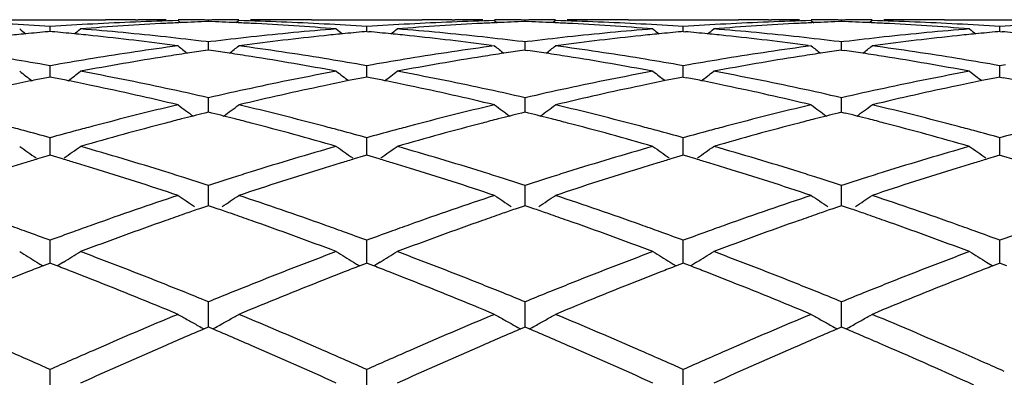
# Model space of a CAD drawing. Units: inches. Extents: x 4.1 to 18, y 2.5 to 12.5.
# Drawn here: x 16.9 to 17.2, y 9.9 to 10 of the extents above; entities that cross this region are included whole.
import ezdxf

# ---------------------------------------------------------------- set-up
doc = ezdxf.new("R2010")
doc.units = ezdxf.units.IN
doc.header["$LTSCALE"] = 1.21
doc.header["$MEASUREMENT"] = 0
doc.layers.get('0').update_dxf_attribs({"linetype": 'CONTINUOUS'})

msp = doc.modelspace()

# ---------------------------------------------------------------- linework, layer by layer
at = {"color": 7, "linetype": 'Continuous'}
for p, q in [((16.8930996017, 10.0000818604), (16.929349955, 10.0000818604)), ((16.9391792904, 10.0000307466), (16.9401424221, 10.0000202395)), ((16.9531575596, 9.9997820502), (16.95401021, 9.9990836783)), ((16.9631228426, 9.999479039), (16.9631228548, 9.9999804932)), ((16.973086609, 9.9997820502), (16.9722341885, 9.9990837946)), ((16.9870638937, 10.0000307504), (16.9861021761, 10.0000202593)), ((16.996892774, 10.0000818604), (17.0331466995, 10.0000818604)), ((17.0429748479, 10.0000307525), (17.0439378316, 10.000020247)), ((17.0569527022, 9.9997820502), (17.0578053004, 9.999083685499999)), ((17.0669177113, 9.9994790273), (17.0669177183, 9.999980498200001)), ((17.0768818709, 9.9997820502), (17.0760294022, 9.9990837514)), ((17.0908587786, 10.0000307508), (17.0898968968, 10.0000202574)), ((17.1006870551, 10.0000818604), (17.1369410784, 10.0000818604)), ((17.1467687439, 10.0000307535), (17.1477321302, 10.0000202429)), ((17.1607461059, 9.9997820502), (17.1615987899, 9.9990835938)), ((17.1707122195, 9.9994789762), (17.1707122221, 9.9999805192)), ((17.1806780172, 9.9997820502), (17.1798253825, 9.999083619)), ((17.1946550879, 10.0000307537), (17.1936920851, 10.0000202474)), ((17.2044826775, 10.0000818604), (17.2407373299, 10.0000818604)), ((16.9112253733, 9.996207142000001), (16.9112253571, 9.9977981963)), ((17.0150206608, 9.9962073312), (17.0150206372, 9.9977980507)), ((17.1188150125, 9.9962073748), (17.1188149844, 9.997798017200001)), ((17.2226096687, 9.9962074242), (17.2226096801, 9.9977979792)), ((16.9112253571, 9.996206586), (16.9105413803, 9.9961445915)), ((16.9119095545, 9.9961445669), (16.9112253571, 9.996206586)), ((17.0150206372, 9.9962067754), (17.0143368538, 9.9961448014)), ((17.0150206372, 9.9962067754), (17.015704744, 9.9961447654)), ((17.1188149845, 9.996206819), (17.1181312484, 9.9961448501)), ((17.1188149845, 9.996206819), (17.1194990989, 9.9961448079)), ((17.2226096803, 9.9962068685), (17.221925709, 9.9961448732)), ((17.2226096803, 9.9962068685), (17.2232935006, 9.9961448901)), ((16.9531575594, 9.9915062621), (16.9521265349, 9.9916436533)), ((16.9631228548, 9.9901220057), (16.9621768602, 9.989985282100001)), ((16.9631228547, 9.9927883144), (16.962355224, 9.9928828347)), ((16.9631227959, 9.9901221948), (16.9631228548, 9.9927883144)), ((16.9638903745, 9.9928828057), (16.9631228547, 9.9927883144)), ((16.9640683219, 9.9899853811), (16.9631228548, 9.9901220057)), ((16.9741177179, 9.991643683300001), (16.9730866088, 9.9915062621)), ((17.0559216092, 9.9916436718), (17.0569527022, 9.991506262)), ((17.0669177182, 9.9901219572), (17.0659718124, 9.9899852489)), ((17.0669177183, 9.992788356), (17.0661501207, 9.992882870199999)), ((17.0669176848, 9.9901221463), (17.0669177183, 9.992788356)), ((17.0676852489, 9.992882853200001), (17.0669177183, 9.992788356)), ((17.0669177182, 9.9901219572), (17.0678633219, 9.9899853053)), ((17.0779130149, 9.9916436891), (17.0768818708, 9.991506262)), ((17.159714971, 9.9916436827), (17.1607461058, 9.9915062621)), ((17.1707122219, 9.9901217503), (17.1697662834, 9.98998504)), ((17.1707122222, 9.9927885335), (17.1699446904, 9.9928830355)), ((17.1707122098, 9.9901219394), (17.1707122221, 9.9927885335)), ((17.1714797272, 9.992883029), (17.1707122222, 9.9927885335)), ((17.1707122219, 9.9901217503), (17.1716580477, 9.9899850611)), ((17.1817091723, 9.9916436894), (17.1806780173, 9.991506262)), ((16.9112253574, 9.9849969537), (16.9093788716, 9.9853211762)), ((16.9130719584, 9.985321219500001), (16.9112253574, 9.9849969537)), ((16.9112253865, 9.9818713911), (16.9112253571, 9.9849969538)), ((17.0150206372, 9.984996583500001), (17.0131740465, 9.9853208214)), ((17.0168674085, 9.9853208871), (17.0150206372, 9.984996583500001)), ((17.0150206801, 9.9818716711), (17.0150206372, 9.984996583500001)), ((17.1188149843, 9.984996498200001), (17.1169683315, 9.985320745900001)), ((17.1206618242, 9.9853208186), (17.1188149843, 9.984996498200001)), ((17.1188150356, 9.981871739099999), (17.1188149844, 9.984996498200001)), ((17.2226096799, 9.9849964015), (17.2207628481, 9.9853207095)), ((17.2226096592, 9.9818718141), (17.2226096801, 9.9849964015)), ((17.2244564483, 9.9853206826), (17.2226096799, 9.9849964015)), ((16.9112253571, 9.9812789274), (16.9101190304, 9.9810609479)), ((16.9123319219, 9.9810608852), (16.9112253571, 9.9812789274)), ((16.9112253922, 9.9812791356), (16.9112253865, 9.9818713911)), ((17.0150206372, 9.9812793396), (17.0139145856, 9.9810614216)), ((17.0161270404, 9.981061329), (17.0150206372, 9.9812793396)), ((17.0150206882, 9.981279544500001), (17.0150206801, 9.9818716711)), ((17.1188149845, 9.981279434500001), (17.1177089905, 9.98106153)), ((17.1188149845, 9.981279434500001), (17.1199213844, 9.9810614226)), ((17.1188150454, 9.9812796374), (17.1188150356, 9.981871739099999)), ((17.2226096803, 9.981279542200001), (17.2215034486, 9.9810615724)), ((17.2226096552, 9.9812797523), (17.2226096592, 9.9818718141)), ((17.2226096803, 9.981279542200001), (17.2237157522, 9.9810616148)), ((16.9631227881, 9.971290567), (16.9631228548, 9.9744932945)), ((17.0669176804, 9.9712905434), (17.0669177183, 9.9744933713)), ((17.1707122082, 9.9712904107), (17.1707122221, 9.9744936988)), ((16.9631227559, 9.9697589488), (16.9631227881, 9.971290567)), ((17.0669176622, 9.9697588765), (17.0669176804, 9.9712905434)), ((17.1707122015, 9.9697585304), (17.1707122082, 9.9712904107)), ((16.9631228548, 9.969758734700001), (16.9619597146, 9.9694705884)), ((16.9642854654, 9.9694707671), (16.9631228548, 9.969758734700001)), ((17.0669177182, 9.9697586515), (17.0657546642, 9.9694705319)), ((17.0680804682, 9.9694706341), (17.0669177182, 9.9697586515)), ((17.1707122219, 9.9697582963), (17.1695491099, 9.969470169700001)), ((17.1707122219, 9.9697582963), (17.1718752202, 9.969470207999999)), ((16.9112253865, 9.9581217347), (16.9112253571, 9.9613740025)), ((17.0150206801, 9.9581218312), (17.0150206372, 9.961373420800001)), ((17.1188150356, 9.958121857), (17.1188149844, 9.9613732869)), ((17.2226096592, 9.958121884299999), (17.2226096801, 9.961373135)), ((16.9112254091, 9.955663794), (16.9112253865, 9.9581217347)), ((17.0150207126, 9.955664407), (17.0150206801, 9.9581218312)), ((17.1188150747, 9.9556645452), (17.1188150356, 9.958121857)), ((17.2226096432, 9.9556647232), (17.2226096592, 9.958121884299999)), ((16.9101057225, 9.9553321949), (16.9071391357, 9.9544483024)), ((16.9112253571, 9.9556637161), (16.9101057225, 9.9553321949)), ((16.9123452166, 9.9553321044), (16.9112253571, 9.9556637161)), ((16.9153117717, 9.9544481575), (16.9123452166, 9.9553321044)), ((17.0139012725, 9.9553329045), (17.0109352495, 9.9544492027)), ((17.0150206372, 9.9556643362), (17.0139012725, 9.9553329045)), ((17.0161403336, 9.955332771), (17.0150206372, 9.9556643362)), ((17.0191062904, 9.9544489929), (17.0161403336, 9.955332771)), ((17.1176956768, 9.9553330671), (17.1147298092, 9.954449413999999)), ((17.1188149845, 9.9556644789), (17.1176956768, 9.9553330671)), ((17.1199346753, 9.955332912100001), (17.1188149845, 9.9556644789)), ((17.1229004904, 9.9544491644), (17.1199346753, 9.955332912100001)), ((17.2214901507, 9.9553331351), (17.2185244581, 9.9544494557)), ((17.2226096803, 9.9556646409), (17.2214901507, 9.9553331351)), ((17.2226096803, 9.9556646409), (17.2237290591, 9.9553331963)), ((17.2237290591, 9.9553331963), (17.2266947614, 9.9544495557)), ((16.9631227881, 9.942484515), (16.9631228548, 9.945755565)), ((17.0669176804, 9.942484520199999), (17.0669177183, 9.945755674099999)), ((17.1707122082, 9.9424845152), (17.1707122221, 9.9457561399)), ((16.9631227188, 9.939123543200001), (16.9631227881, 9.942484515)), ((17.0669176412, 9.9391234488), (17.0669176804, 9.942484520199999)), ((17.1707121938, 9.9391229752), (17.1707122082, 9.9424845152)), ((16.9621374439, 9.9387867678), (16.9599227045, 9.9380267321)), ((16.9631228548, 9.9391235891), (16.9621374439, 9.9387867678)), ((16.9641077918, 9.9387869851), (16.9631228548, 9.9391235891)), ((16.9663226679, 9.938027028099999), (16.9641077918, 9.9387869851)), ((17.0659323893, 9.9387866873), (17.0637176203, 9.9380266583)), ((17.0669177182, 9.939123474199999), (17.0659323893, 9.9387866873)), ((17.0679027755, 9.9387868113), (17.0669177182, 9.939123474199999)), ((17.0701176279, 9.9380268249), (17.0679027755, 9.9387868113)), ((17.1697268497, 9.9387861912), (17.16751173, 9.9380260644)), ((17.1707122219, 9.9391229837), (17.1697268497, 9.9387861912)), ((17.1716974929, 9.9387862375), (17.1707122219, 9.9391229837)), ((17.1739126456, 9.9380261263), (17.1716974929, 9.9387862375)), ((16.9112253865, 9.9245200966), (16.9112253571, 9.9277817194)), ((17.0150206801, 9.9245200062), (17.0150206372, 9.9277809473)), ((17.1188150356, 9.924519989), (17.1188149844, 9.9277807696)), ((17.2226096592, 9.9245199676), (17.2226096801, 9.9277805679)), ((16.9112254254, 9.9202851028), (16.9112253865, 9.9245200966)), ((17.015020736, 9.9202858967), (17.0150206801, 9.9245200062)), ((17.118815103, 9.9202860744), (17.1188150356, 9.924519989)), ((17.2226096314, 9.920286312), (17.2226096592, 9.9245199676)), ((16.9068641338, 9.920624553), (16.9078864319, 9.9200050386)), ((16.9078864319, 9.9200050386), (16.9089155473, 9.9193843334)), ((16.9104532151, 9.9199884514), (16.9089177047, 9.9193969014)), ((16.9112253571, 9.9202852147), (16.9104532151, 9.9199884514)), ((16.9119976917, 9.919988356000001), (16.9112253571, 9.9202852147)), ((16.9135331317, 9.919396790499999), (16.9119976917, 9.919988356000001)), ((16.9145645615, 9.9200049888), (16.913535292, 9.9193842246)), ((16.9155865238, 9.9206242657), (16.9145645615, 9.9200049888)), ((17.0106603515, 9.920625276900001), (17.0116822888, 9.920005983)), ((17.0116822888, 9.920005983), (17.0127113078, 9.919385335800001)), ((17.0142486857, 9.9199893382), (17.0127134555, 9.9193979108)), ((17.0150206372, 9.920286020399999), (17.0142486857, 9.9199893382)), ((17.0157928709, 9.9199891983), (17.0150206372, 9.920286020399999)), ((17.0173279873, 9.9193977513), (17.0157928709, 9.9199891983)), ((17.0183595014, 9.9200059842), (17.0173301377, 9.9193851759)), ((17.0193808552, 9.9206248781), (17.0183595014, 9.9200059842)), ((17.1144549239, 9.9206254517), (17.115476814, 9.9200061868)), ((17.115476814, 9.9200061868), (17.1165057935, 9.9193855628)), ((17.1180430783, 9.9199895438), (17.1165079285, 9.919398150700001)), ((17.1188149845, 9.9202862058), (17.1180430783, 9.9199895438)), ((17.1195872201, 9.9199893801), (17.1188149845, 9.9202862058)), ((17.1211222513, 9.9193979587), (17.1195872201, 9.9199893801)), ((17.1221537347, 9.9200061614), (17.1211243951, 9.9193853777)), ((17.1231749572, 9.9206249649), (17.1221537347, 9.9200061614)), ((17.2182499472, 9.9206252483), (17.2192712144, 9.9200064083)), ((17.2192712144, 9.9200064083), (17.2203004453, 9.919385679500001)), ((17.2218375738, 9.9199896519), (17.2203025809, 9.9193982674)), ((17.2226096803, 9.9202864162), (17.2218375738, 9.9199896519)), ((17.223381925, 9.9199896135), (17.2226096803, 9.9202864162)), ((17.2249162536, 9.9193985138), (17.223381925, 9.9199896135)), ((16.9631227881, 9.9043907126), (16.9631228548, 9.907612057)), ((17.0669176804, 9.9043907463), (17.0669177183, 9.9076121946)), ((17.1707122082, 9.9043908692), (17.1707122221, 9.9076127818)), ((16.9631226817, 9.8993216797), (16.9631227881, 9.9043907126)), ((17.0669176202, 9.899321569400001), (17.0669176804, 9.9043907463)), ((17.1707121861, 9.8993209878), (17.1707122082, 9.9043908692)), ((16.9631228548, 9.8993219638), (16.9617235657, 9.8987289661)), ((16.9645219185, 9.8987291588), (16.9631228548, 9.8993219638)), ((17.0669177182, 9.8993218214), (17.0655184822, 9.8987288577)), ((17.068316828, 9.8987289661), (17.0669177182, 9.8993218214)), ((17.1707122219, 9.8993212132), (17.1693128306, 9.8987282008)), ((17.1721113247, 9.8987283438), (17.1707122219, 9.8993212132)), ((16.9112254467, 9.875982546), (16.9112253571, 9.885432200599999)), ((17.0150207663, 9.8759835788), (17.0150206372, 9.885431265900001)), ((17.1188151397, 9.8759838161), (17.1188149844, 9.885431050800001))]:
    msp.add_line(p, q, dxfattribs=at)
for centre, radius, start, end in [((16.9770574297, 9.0509450799), 0.9491379245999999, 91.4428950911, 93.13187502730001), ((16.9293495792, 9.054877042100001), 0.9452048181999999, 89.40413854760001, 89.9999772123), ((16.9492823841, 9.05509918), 0.9449826804000001, 90.00001757780001, 90.5541782398), ((16.9492804017, 9.0549240834), 0.9451577812, 89.1608358881, 89.7648461941), ((16.9769675954, 9.0546168567), 0.9454650084, 90.2353084013, 90.83903006259999), ((16.9491335975, 9.0496749487), 0.9504089915, 86.8691270076, 88.55583039209999), ((16.976965515, 9.0549461396), 0.9451357208, 89.44610869430002, 89.99998834979998), ((16.9968929414, 9.054936551399999), 0.945145309, 90.0000101905, 90.59585874860001), ((17.0808516667, 9.051052029800001), 0.9490309859, 91.4430030082, 93.1321443856), ((17.0331463523, 9.0550007581), 0.9450811022, 89.4041342399, 89.99997894879999), ((17.0530771652, 9.0550125792), 0.9450692812, 90.00001807070001, 90.55408922809998), ((17.0530753648, 9.054887454700001), 0.9451944094, 89.1608744388, 89.76484396240001), ((17.0807613538, 9.0547131924), 0.9453686718000001, 90.23524238760001, 90.8390485732), ((17.0529313514, 9.0497924332), 0.9502914815000001, 86.86893557270001, 88.5558020588), ((17.0807596118, 9.0549099028), 0.9451719576000001, 89.44609326940001, 89.9999886039), ((17.1006872779, 9.0550287665), 0.9450530936, 90.0000135497, 90.59588364489998), ((17.1846442295, 9.0511249855), 0.9489580321, 91.4430631824, 93.13228490150001), ((17.1369407426, 9.055078052699999), 0.9450038076, 89.4041154743, 89.99997963790003), ((17.1568725536, 9.0549183955), 0.9451634648999999, 90.0000180773, 90.55410003819999), ((17.1568709009, 9.054828840599999), 0.9452530231, 89.1609890526, 89.76498746940003), ((17.1845540214, 9.0547634925), 0.9453183712000001, 90.23504467580001, 90.83898191639999), ((17.1567334707, 9.0499788442), 0.9501049792, 86.86870079990001, 88.5558788118), ((17.1845523919, 9.0548660172), 0.9452158432, 89.44597447900001, 89.9999832011), ((17.2044829773, 9.0550961488), 0.9449857115000001, 90.00001817610001, 90.59588915219999), ((16.845037918, 9.0440741124), 0.9560179943000001, 86.0300988269, 86.8694286054), ((17.2619697792, 10.4403757828), 0.5715293254, 230.8663234170999, 231.1254685815), ((16.977405067, 9.0442550108), 0.9558369948000001, 93.13077271700001, 93.9701896589), ((16.560533834, 10.4403335621), 0.5714636344, 308.8730905289, 309.1322890585), ((16.9975986388, 9.0403545413), 0.9597461503, 93.7295902667, 94.56622418740001), ((16.8437683687, 9.0281955493), 0.9719475131, 83.77579237420001, 85.43107875510002), ((16.9972660225, 9.0454928684), 0.9545970694, 92.88941315049998, 93.72972977510001), ((16.9971009404, 9.0486510455), 0.9514345858, 92.5957146652, 92.88907148889999), ((16.9970171786, 9.0505271584), 0.9495566045, 92.04560141360001, 92.59579250670002), ((16.9292259615, 9.0502944498), 0.9497892565999999, 87.40476658370002, 87.9547447638), ((16.9291516499, 9.0486296189), 0.9514557446999999, 87.11126450489998, 87.40483571509999), ((16.9289977482, 9.0456873291), 0.9544020518, 86.2703918249, 87.1109388415), ((17.0822744469, 9.0303386528), 0.9697948168000001, 94.5668797167, 96.22587888700001), ((16.928676058, 9.0407208877), 0.9593789003000001, 85.4335792116, 86.2705141357), ((16.948821815, 9.0439190238), 0.9561733535, 86.0300611766, 86.869309971), ((17.3659172648, 10.4405695999), 0.5717744375, 230.8669092249, 231.1258873288), ((17.0812097523, 9.0441624454), 0.9559298440999999, 93.13101220809999, 93.9703685107), ((16.6642794933, 10.4404070131), 0.5715508019, 308.8722496181, 309.1313620562), ((17.1013930086, 9.040303894500001), 0.9597967057, 93.7294109973, 94.56603531629999), ((16.9475595619, 9.0281205167), 0.9720224909, 83.77607511299999, 85.43129558290002), ((17.1010644269, 9.0453807305), 0.9547092481, 92.8893047469, 93.729551107), ((17.1009001805, 9.0485234899), 0.9515622048000001, 92.59561588560001, 92.8889662274), ((17.1008159358, 9.05041055), 0.9496732656, 92.0455850882, 92.5956943248), ((17.0330171997, 9.0502566585), 0.9498271412, 87.4046314374, 87.9546075619), ((17.0329361249, 9.048440359099999), 0.9516452487, 87.111243141, 87.40470696230001), ((17.0327830643, 9.0455102312), 0.954579367, 86.2705376455, 87.11093123319999), ((17.186073775, 9.030261802), 0.9698717822, 94.56678341889999, 96.22567692610001), ((17.0324752843, 9.0407567822), 0.9593427693000001, 85.43367058220001, 86.2706607984), ((17.0526041461, 9.0437459172), 0.9563468433, 86.0300608873, 86.8691479577), ((17.4698170024, 10.4407030078), 0.5719441327, 230.8671915111, 231.1260820463), ((17.1850086983, 9.044114674), 0.9559777858, 93.1311383995, 93.9704453754), ((16.7679949352, 10.4405149675), 0.5716841743, 308.8716007057, 309.1306478636), ((17.2051855654, 9.0402880038), 0.9598124243, 93.7292491387, 94.5658688317), ((17.051347694, 9.0280057709), 0.9721373462999999, 83.77644178840002, 85.4314845125), ((17.2048625456, 9.0452799221), 0.9548100663, 92.88922288100001, 93.72938998689999), ((17.204699665, 9.048397084600001), 0.9516886562000001, 92.59563162479999, 92.88888857799999), ((17.2046151896, 9.050289364), 0.9497944926, 92.0456106145, 92.5957104441), ((17.1368080477, 9.0502223511), 0.9498615059000001, 87.40441628280001, 87.9544609373), ((17.1367243607, 9.0483476348), 0.9517380887000001, 87.1112013522, 87.4044943801), ((17.1365640761, 9.0452798044), 0.9548100986, 86.27068844240002, 87.11087314910002), ((17.2898437364, 9.0304635299), 0.9696687597, 94.56630097490002, 96.2255800484), ((17.1362475063, 9.0403871776), 0.9597129556999999, 85.4341154793, 86.27082759090001), ((17.1564064355, 9.0439496667), 0.9561430191, 86.0296693896, 86.8688681423), ((17.5735385112, 10.4406460432), 0.5718540283, 230.8692439322, 231.1281926852), ((17.28882125, 9.0437825302), 0.9563103309000001, 93.1310447225, 93.97013488299999), ((16.9989563166, 9.0248590025), 0.9753015454999999, 95.6302792124, 95.9859391374), ((16.9985644677, 9.0288417685), 0.9712995497, 95.19950855379999, 95.6303255822), ((16.8238865115, 9.0289153166), 0.9712262758, 84.36923580969999, 84.80010071950001), ((16.8234853962, 9.0248386824), 0.9753225959999999, 84.0137298764, 84.36928329509999), ((16.82205279, 9.0118080585), 0.9884315717000001, 82.4381651378, 84.0099140375), ((16.8423750888, 9.0153789755), 0.9848395949, 83.0024395134, 83.7760540609), ((17.0837462849, 9.0163147215), 0.9838956563, 96.222517917, 96.9970191058), ((17.1037061029, 9.0159281579), 0.9842834631999999, 95.9870367877, 97.56538840060001), ((17.1027224515, 9.025127445299999), 0.9750317551000001, 95.6300264176, 95.9859338788), ((17.1023389235, 9.0290257854), 0.9711145943, 95.19925639450001, 95.63007165190001), ((16.9277093786, 9.0292075745), 0.9709329098, 84.3692494978, 84.8001652846), ((16.9273094091, 9.0251426153), 0.9750174989, 84.0135272037, 84.3692966316), ((16.9262614708, 9.0153439328), 0.9848720383, 82.4349482863, 84.0123472272), ((16.9461886396, 9.0155082994), 0.9847089969, 83.0026003559, 83.7763372469), ((17.1874890136, 9.0167889183), 0.9834186859, 96.22252071219998, 96.9973688182), ((17.2075073017, 9.015915876900001), 0.9842964202, 95.9873493952, 97.56563478190002), ((17.2064739611, 9.0255742689), 0.9745829288, 95.6300746528, 95.9861590383), ((17.2061033158, 9.0293416222), 0.9707973867, 95.19918189459999, 95.6301183229), ((17.0315201191, 9.0293935894), 0.9707462179, 84.36914920799998, 84.8001336239), ((17.0311197986, 9.0253251514), 0.9748343034, 84.01335334219999, 84.3691963045), ((17.0300654298, 9.0154670229), 0.9847486353, 82.4346167273, 84.012163587), ((17.0499967654, 9.015576319500001), 0.984639996, 83.00290229139999, 83.77670285319999), ((17.2912535837, 9.0170469828), 0.9831590745000001, 96.2224680288, 96.9974697235), ((17.311338352, 9.0156480024), 0.9845665570000001, 95.9877620688, 97.56559522690002), ((17.3102861232, 9.0254859164), 0.9746725525, 95.6306005898, 95.98657251270001), ((17.3098883689, 9.029528398), 0.97061055, 95.1996278401, 95.63064725919999), ((17.1353410442, 9.0295903745), 0.9705479206000001, 84.36960382709998, 84.8006405515), ((17.0868215463, 8.9926483788), 1.0077614461, 97.6218595927, 99.22865600989999), ((17.308696108, 10.4364358773), 0.5695349172999999, 231.37201829, 231.7651213362), ((16.6173361168, 10.436655907), 0.5698391169, 308.2379976281, 308.6308189263), ((16.8386449809, 8.9874490673), 1.0130179671, 80.7751067483, 82.3735499156), ((17.1906192692, 8.992701788), 1.007708851, 97.6224077669, 99.2292627575), ((17.412459051, 10.4363728716), 0.5694655953, 231.3705918904, 231.7637304957), ((16.7212574101, 10.4364954796), 0.569635112, 308.2380091648, 308.6309900213), ((16.9424670576, 8.9876765797), 1.0127889085, 80.7745823393, 82.37334531869999), ((17.2944093466, 8.9927678738), 1.007642908, 97.62271873979999, 99.22963308610001), ((17.5162260156, 10.4363259146), 0.5694124072, 231.3697204817, 231.7629368085), ((16.8251539609, 10.4363717219), 0.5694757519, 308.2377149422001, 308.6308720956), ((17.0463364531, 8.9882021793), 1.012258237, 80.7739228251, 82.3735063401), ((16.7319458, 8.9694680296), 1.0312323261, 80.09242954449998, 80.775957964), ((17.0901006165, 8.9719310927), 1.0287364554, 99.2238714651, 99.90898528630001), ((17.110646648, 8.9681450923), 1.0325717964, 98.9983438295, 100.5724347803), ((17.1080662623, 8.984242782), 1.0162686361, 98.5930983932, 98.99660428879999), ((17.1071023138, 8.990613441499999), 1.0098254616, 98.251315784, 98.5930276067), ((16.8191516234, 8.9905036737), 1.0099329349, 81.40841384710001, 81.75007030270001), ((16.818274137, 8.9847034407), 1.0157991673, 81.0044751115, 81.408349437), ((16.8148768599, 8.9639090045), 1.0368690379, 79.43111885569999, 80.99872103839999), ((16.83566469, 8.9690232869), 1.0316832121, 80.0925025032, 80.7757782859), ((17.193962871, 8.9715778032), 1.0290956433, 99.2243822035, 99.9092675437), ((17.214451746, 8.9680353525), 1.0326818015, 98.9979696494, 100.5719502699), ((17.2118984669, 8.9839649478), 1.0165489066, 98.59283221589999, 98.99625181479999), ((17.2109409517, 8.990293296399999), 1.0101485293, 98.25116221049998, 98.59276198700002), ((16.9228894573, 8.9901648302), 1.0102763998, 81.408072428, 81.749618624), ((16.9219635065, 8.9840444935), 1.016466384, 81.0044359593, 81.4080044888), ((16.9195330545, 8.968879043), 1.0318253273, 79.4275186583, 81.0028079141), ((16.939355557, 8.968430309), 1.0322850664, 80.09251016689998, 80.7753755171), ((17.297794853, 8.9713803495), 1.0292965485, 99.2246952803, 99.9094366631), ((17.3182461511, 8.9679900776), 1.0327263665, 98.9975784609, 100.571506845), ((17.3157240402, 8.9837263722), 1.0167892684, 98.59260225050001, 98.9958860371), ((17.3147731469, 8.9900111464), 1.0104329658, 98.25098481549999, 98.59253269450001), ((17.0266450305, 8.9899327588), 1.010511446, 81.4077902991, 81.7493078876), ((17.0257027943, 8.9837049664), 1.016810113, 81.0044031332, 81.4077213662), ((17.0232127908, 8.96816819), 1.0325451265, 79.4285087122, 81.0027345853), ((17.0431872149, 8.9687363873), 1.0319771266, 80.0916172853, 80.7746146917), ((17.2493271381, 10.4308684765), 0.5670707446, 232.1352622877, 232.6510199177), ((17.1173472479, 8.9322404202), 1.0690968307, 101.1766664631, 101.4397653062), ((16.7050926105, 8.9322612873), 1.0690784484, 78.5594250776, 78.8225328199), ((16.5731702114, 10.4308315798), 0.5670134239, 307.3475119612, 307.8633621081), ((16.7245490411, 8.9296927325), 1.0716902754, 77.9026739107, 79.4269727153), ((17.2007144566, 8.9345708599), 1.0667141912, 100.569082921, 102.1005265615), ((17.3532684876, 10.4310630704), 0.5673127729999999, 232.1358417493, 232.6512717692), ((17.2210450061, 8.9327012938), 1.0686262062, 101.1763072045, 101.4394707862), ((16.8090156951, 8.9329121564), 1.0684155546, 78.5592833888, 78.82250358430001), ((16.676914548, 10.4309096276), 0.5671052157, 307.3467685019, 307.8624435385), ((16.8283398754, 8.929628592), 1.0717538159, 77.9031986104, 79.42746185480001), ((17.3045276837, 8.9344498188), 1.0668365541, 100.5688621123, 102.1001528715), ((17.4571636754, 10.4311966622), 0.5674798415, 232.1361208146, 232.6513774211), ((17.3246944092, 8.933425986), 1.0678872583, 101.1762102588, 101.439542924), ((16.9128887347, 8.933320949), 1.067999353, 78.5590827713, 78.8223950534), ((16.7806285556, 10.4310240579), 0.5672447062, 307.3461982412, 307.861735168), ((16.9321134604, 8.9294743677), 1.0719091834, 77.9038406613, 79.4278972009), ((17.4081804974, 8.9350998546), 1.0661716016, 100.5677967673, 102.1000755815), ((17.5609036604, 10.4311597119), 0.567417354, 232.1381578314, 232.6534979917), ((17.4284483047, 8.933722926), 1.0675881292, 101.1771630604, 101.4405630099), ((17.0168323837, 8.9339818498), 1.0673222392, 78.55991918689999, 78.8233812122), ((17.1190799178, 8.9237008276), 1.0778104274, 101.4400058893, 101.8773635911), ((16.7033207833, 8.923529333300001), 1.0779883513, 78.1219742996, 78.55917916989998), ((16.6970054629, 8.8941422327), 1.1080460984, 76.63376569260001, 78.1151806637), ((16.7184886904, 8.9013758794), 1.1006483821, 77.1579750672, 77.9031256183), ((17.2071961478, 8.9037552164), 1.0982038993, 102.0941546925, 102.841085742), ((17.2272949078, 8.9028669611), 1.0991083536, 101.8793422277, 103.3727917099), ((17.2227493483, 8.9243011256), 1.0771975298, 101.4397078952, 101.8774297231), ((16.8072368926, 8.9241459761), 1.0773603874, 78.1214977893, 78.5590359685), ((16.8008460173, 8.8944110869), 1.107774029, 76.63283621689997, 78.11459390600001), ((16.8223709836, 8.901737452599999), 1.1002764954, 77.1582299758, 77.90364779380002), ((17.3107780886, 8.904749065499999), 1.0971876594, 102.0941804514, 102.841778497), ((17.3311338819, 8.9027146711), 1.0992666244, 101.8799753909, 103.3731724225), ((17.3263582368, 8.9252255724), 1.0762547602, 101.4397747918, 101.8778878853), ((16.9111009192, 8.924510525599999), 1.0769893376, 78.12114036930001, 78.5588338464), ((16.9062539669, 8.9016590578), 1.1003491538, 76.62737633290001, 78.1190920621), ((16.9262304098, 8.9019828586), 1.1000231174, 77.15868976680001, 77.9042832802), ((17.4144538523, 8.9052942839), 1.0966300064, 102.0941267336, 102.8420573409), ((17.4350877197, 8.9020394499), 1.0999600093, 101.8807885292, 103.3730287599), ((17.4302338709, 8.9249233304), 1.076567055, 101.4408119608, 101.8787327962), ((17.2179231209, 8.8579010012), 1.1452968519, 103.3663390796, 104.8082775366), ((17.2918468599, 10.4245586355), 0.5651215779, 233.1787076766, 233.8064657848), ((16.6342100699, 10.424762686), 0.5653971389, 306.1967372753, 306.8240886747), ((16.7058116194, 8.8479557356), 1.155552848, 75.19747411029999, 76.6266031872), ((17.3217411517, 8.8578855176), 1.1453172074, 103.3672739947, 104.809167736), ((17.395605767, 10.424487108), 0.565042603, 233.177302154, 233.8051325338), ((16.7381237492, 10.4246017763), 0.5651973593999999, 306.1966547076, 306.8242561582), ((16.8096901109, 8.848337254299999), 1.1551624241, 75.19666540840001, 76.6262425351), ((17.4255314156, 8.8579446738), 1.145258928, 103.3678053877, 104.8097335983), ((17.4993710264, 10.4244353936), 0.5649843379, 233.1764436902, 233.8044066505), ((16.8420137195, 10.4244783913), 0.5650423578, 306.1962624167, 306.8241393808), ((16.9137275162, 8.8493319282), 1.1541389201, 75.19564245939999, 76.62647317939998), ((17.2424399125, 8.8401679928), 1.1636125091, 104.3351706145, 104.5991117437), ((17.2403401943, 8.8483773964), 1.1551388368, 104.1406202961, 104.3350841159), ((17.2386056595, 8.8552622988), 1.1480388022, 103.9439536609, 104.1406214153), ((16.6876695697, 8.8551972642), 1.1480948537, 75.8616299601, 76.0582859969), ((16.686094397, 8.8489438749), 1.1545435781, 75.66710215319999, 75.86163105909999), ((16.6841906186, 8.8414993827), 1.1622276417, 75.4025889781, 75.6670234245), ((17.3463459892, 8.8396942867), 1.1640989767, 104.3346892626, 104.5985475266), ((17.3442663459, 8.8478254876), 1.1557060427, 104.1402440055, 104.3346036415), ((17.3425480099, 8.854646283), 1.1486721299, 103.9436856971, 104.1402451342), ((16.7912778526, 8.8545037699), 1.1488127768, 75.861044988, 76.0575795518), ((16.7896189286, 8.8479181767), 1.1556040997, 75.6666889708, 75.8610461169), ((16.7876121828, 8.8400712711), 1.1637035412, 75.40254568290001, 75.6666061869), ((17.4502268015, 8.8393126464), 1.1644898284, 104.3342088233, 104.5979323585), ((17.4481667317, 8.8473676083), 1.1561756059, 104.1398236578, 104.3341241638), ((17.446463812, 8.854127420700001), 1.1492045945, 103.9433286413, 104.1398247938), ((16.8949433976, 8.8540189336), 1.1493140475, 75.86066941600002, 76.0571466686), ((16.8932570989, 8.8473248545), 1.1562172568, 75.6663843629, 75.8606705545), ((16.8912173851, 8.839349194299999), 1.1644496067, 75.402526485, 75.66630048979998), ((16.5956415471, 8.8236206259), 1.1807095726, 74.9287911878, 75.20006084890001), ((17.2266603931, 8.8242466781), 1.1800665259, 104.8007771585, 105.0721092134), ((17.2496185466, 8.8128208815), 1.1918860735, 104.6017027777, 105.994910696), ((16.6746386866, 8.8055038157), 1.1994686359, 74.00995314720001, 75.3943827147), ((16.6991916229, 8.8227147935), 1.1816474301, 74.9286363758, 75.1998245473), ((17.3306509675, 8.8235681982), 1.1807719548, 104.8015170395, 105.0727838023), ((17.3534358781, 8.812683914099999), 1.1920243056, 104.6011032456, 105.9941977957), ((16.7784583156, 8.8055655313), 1.1994024753, 74.0102800722, 75.39480557479999), ((16.80265022, 8.821492925700001), 1.1829144573, 74.9282994776, 75.19921091149999), ((17.4345533494, 8.8231969286), 1.1811584596, 104.8019894585, 105.0731741697), ((17.4572181355, 8.8126762214), 1.1920284415, 104.6004483716, 105.9935493906), ((16.884317103, 8.813058635199999), 1.1916305705, 74.0064605077, 75.40004447700001), ((16.9066939743, 8.8225181378), 1.1818598055, 74.9270487128, 75.1981335438), ((16.5917144595, 8.8090815929), 1.1957696313, 74.5022194839, 74.9282363462), ((17.2299065776, 8.812196701), 1.1925460956, 105.0721622466, 105.4993587352), ((16.695287639, 8.808261367), 1.1966188194, 74.5024581686, 74.9280862383), ((17.3339519709, 8.811315284299999), 1.193461735, 105.0728374212, 105.4996292247), ((16.7987623021, 8.8070992525), 1.1978239712, 74.5025737762, 74.9277529523), ((17.4378971901, 8.8107853421), 1.1940125932, 105.0732284288, 105.4998117328), ((16.9025318182, 8.8071106189), 1.1978195998, 74.5012659298, 74.92646255479998), ((17.5420632957, 8.8093450379), 1.1954996232, 105.0725170222, 105.4985197816), ((17.2288939227, 10.4179067045), 0.5642159468, 234.5009197638, 235.1679217273), ((16.5935969317, 10.4178742163), 0.5641665978, 304.8305963538, 305.4977356213), ((16.5736715774, 8.7462336238), 1.2611568338, 72.6791389852, 74.00479807159999), ((17.3501302104, 8.7543703435), 1.252660859, 105.9901664951, 107.3248445503), ((17.3328265866, 10.4181060371), 0.56445682, 234.5014846702, 235.1680679828), ((16.6973416558, 10.4179578189), 0.5642629839, 304.8299185138, 305.4968383804), ((16.6774672168, 8.7461838285), 1.2612041114, 72.6798604664, 74.0055149019), ((17.4539716014, 8.7541820342), 1.2528547102, 105.9898413643, 107.3243312172), ((17.4367154042, 10.4182424307), 0.5646224422999999, 234.5017564992, 235.1681131967), ((16.801057396, 10.4180794162), 0.564407474, 304.8294034262, 305.4961458748), ((16.781214151, 8.7459680522), 1.261424527, 72.68072424950002, 74.0061567094), ((17.5573531105, 8.7554994084), 1.2514746043, 105.9882896187, 107.324276997), ((17.5404698126, 10.418220369), 0.5645813374, 234.5037494548, 235.1702280077), ((17.2726848294, 8.7332392659), 1.2747452162, 106.8633203859, 107.1287230571), ((17.2693048805, 8.7443819915), 1.2631011454, 106.6621330674, 106.8632196621), ((16.5530552782, 8.744165693300001), 1.2633342433, 73.1356699664, 73.3367348742), ((16.5495927275, 8.732751438300001), 1.2752621295, 72.87035012439999, 73.1355669696), ((16.5351538131, 8.686574156399999), 1.3236437996, 71.59101948060002, 72.8617970068), ((17.3863851613, 8.701308107300001), 1.3081779601, 107.1314445257, 108.4172380455), ((17.3761225644, 8.7344069204), 1.2735246929, 106.8630785659, 107.1288569501), ((17.3727972138, 8.7453697926), 1.2620685801, 106.6617674311, 106.8629790561), ((16.657189511, 8.745318770199999), 1.2621329766, 73.1352884617, 73.336510035), ((16.6537035126, 8.7338275202), 1.2741413489, 72.869646725, 73.13518436209999), ((16.6390506352, 8.6869703226), 1.3232357967, 71.5897797065, 72.8609346513), ((17.4903074899, 8.700962732799999), 1.3085457896, 107.1323367452, 108.4177390727), ((17.4793961664, 8.7361468063), 1.2717086891, 106.8633443093, 107.129514545), ((17.4761458684, 8.7468620571), 1.2605113218, 106.6617956167, 106.863246761), ((16.7611876016, 8.7460195289), 1.2614033446, 73.13492322319999, 73.33625725520001), ((16.7576771392, 8.7344479084), 1.2734957282, 72.86913995260001, 73.1348182472), ((16.7428703913, 8.687101160800001), 1.3231033324, 71.5890730988, 72.8603226327), ((17.5945322536, 8.6996599394), 1.3099172701, 107.133477974, 108.4175227563), ((17.5834969063, 8.735246330499999), 1.2726591679, 106.864782297, 107.1306910311), ((17.5799849482, 8.7468231573), 1.260561368, 106.6632228317, 106.8646770092), ((16.5629525666, 8.711660018), 1.2973539036, 72.40997743499999, 72.68180687979999), ((16.5567910438, 8.6922624525), 1.3177065393, 72.03940103890001, 72.4094812916), ((17.3686620879, 8.6945361952), 1.3152991984, 107.5875923567, 107.9582982188), ((17.3640390718, 8.7091217284), 1.2999985429, 107.3161755969, 107.5876054388), ((16.6669150847, 8.7121468954), 1.2968391625, 72.4105280737, 72.6824889045), ((16.6608591487, 8.693081104500001), 1.3168436275, 72.03972813270002, 72.41004005159999), ((17.4719926636, 8.696035654700001), 1.3137297432, 107.588036591, 107.959197449), ((17.4671921876, 8.7111806493), 1.2978421559, 107.3162020727, 107.5880500181), ((16.7708272058, 8.7124622633), 1.2965033409, 72.4113206789, 72.6833109741), ((16.7648638897, 8.6936871899), 1.3162026912, 72.0403047051, 72.4108395468), ((17.5754996256, 8.6969533034), 1.3127685882, 107.5881086365, 107.9596021306), ((17.5706558627, 8.7122347747), 1.296737824, 107.3161449448, 107.5881218952), ((17.3908797072, 8.6273324798), 1.3860809007, 108.4090199402, 109.6313661675), ((17.2684832107, 10.412246256), 0.5657810968, 236.1287877027, 236.7906926709), ((16.6575849028, 10.4124608437), 0.5660573884000001, 303.2124951044, 303.8739028496), ((16.5296132074, 8.610712154), 1.4036669553, 70.375454108, 71.5824788347), ((17.4947481147, 8.627207652000001), 1.3862224778, 108.4102638352, 109.6324727963), ((17.3722440858, 10.4121712145), 0.5656996923, 236.1274334877999, 236.7893854019), ((16.7614907814, 10.4122931962), 0.5658565422999999, 303.2123939038, 303.8740648382), ((16.6336068566, 8.6113455926), 1.4030032835, 70.3744241962, 71.5819927663), ((17.5985432308, 8.6272567106), 1.386176471, 108.4109714055, 109.6331902561), ((17.4760110208, 10.4121171332), 0.5656400376, 236.1266063531, 236.7886855008), ((16.865374309, 10.4121650196), 0.5657014181000001, 303.2119816225, 303.8739526319), ((16.7379960824, 8.613104661), 1.4011469385, 70.37311792850001, 71.58227602699999), ((17.4206062941, 8.5994798196), 1.4156050053, 109.1909894278, 109.4536911911), ((17.4150304942, 8.6154900587), 1.3986516195, 108.9892280513, 109.1908630009), ((16.5115794699, 8.6163306934), 1.3977383795, 70.8119583734, 71.01369517060002), ((16.5065717934, 8.6019494905), 1.4129665051, 70.5485134162, 70.811844358), ((17.5246721855, 8.5986571579), 1.4164709986, 109.1903961662, 109.4529586101), ((17.5191605204, 8.6144837725), 1.3997121153, 108.9887966778, 109.1902713318), ((16.6147676945, 8.6146294897), 1.3995442361, 70.8113810114, 71.0128633109), ((16.6094693885, 8.5994141297), 1.4156556984, 70.5484593274, 70.81126077100001), ((17.6286721547, 8.5980142222), 1.417145367, 109.1897419804, 109.452143206), ((17.6232218245, 8.6136653053), 1.4005724225, 108.9882457188, 109.189618805), ((16.7181945991, 8.6135949661), 1.4006415801, 70.811026678, 71.0123837304), ((16.7128042726, 8.598115631), 1.4170325968, 70.54845058949999, 70.8109047933), ((16.4114407088, 8.5701714416), 1.4466822051, 70.11088392239998, 70.37834491079998), ((17.4106764394, 8.5711839954), 1.4456167498, 109.6227247108, 109.8903166662), ((17.4368089884, 8.5538255009), 1.4640491897, 109.4565387319, 110.6210527234), ((16.4853020673, 8.5424367065), 1.4761655457, 69.384318517, 70.5392965564), ((16.5146445953, 8.5685352745), 1.4484212207, 70.11082866310001, 70.3780720539), ((17.5149655649, 8.5698684509), 1.4470211755, 109.6236436146, 109.8910511284), ((17.5406471701, 8.5536423285), 1.464236363, 109.4557619403, 110.6201648335), ((16.5891638826, 8.5425850588), 1.4760031062, 69.3847247969, 70.53984483069999), ((16.6176108104, 8.5662703511), 1.4508326237, 70.1104860112, 70.3772958783), ((17.6190382958, 8.5691323233), 1.447807982, 109.6242429298, 109.8915106576), ((17.6443987369, 8.5536969102), 1.4641703044, 109.4548974699, 110.6193597814), ((16.6920978475, 8.540158807000001), 1.4785768997, 69.386625525, 70.5397552094), ((16.7219536135, 8.5679079664), 1.4491062666, 70.1088448669, 70.3759202903), ((16.4030281305, 8.546945155), 1.4713850749, 69.7945806022, 70.11052617620001), ((17.4178212973, 8.551429239500001), 1.4666238764, 109.8902252664, 110.2072164498), ((16.5062977549, 8.5454904762), 1.4729310635, 69.7949250061, 70.1104751041), ((17.5222366058, 8.5497656062), 1.4683985559, 109.8909580714, 110.2075085501), ((16.6093227113, 8.5433881017), 1.4751696293, 69.79508095899999, 70.1101362373), ((17.6264098403, 8.548752122), 1.4694803669, 109.8914164256, 110.2077248908), ((16.7129959081, 8.5431793187), 1.475407339, 69.79345061300002, 70.10846591880001), ((17.731092001, 8.5462187528), 1.4721641621, 109.8903876965, 110.2060832608), ((17.2033442352, 10.4087199115), 0.5710845204, 238.0643212294, 238.7245629647), ((16.6191400587, 10.4086912608), 0.5710428165, 301.2740299936, 301.9344001058), ((16.3654063452, 8.447081409900001), 1.5781010253, 68.29053425890001, 69.3788993089), ((17.5559300223, 8.4597197038), 1.5645424041, 110.6157318954, 111.7135500732), ((17.3072668491, 10.4089310342), 0.5713299634000001, 238.0648576567, 238.7246833781001), ((16.7228884504, 10.4087796667), 0.571141702, 301.2733967919, 301.9335492304), ((16.4692167706, 8.4470567064), 1.5781181849, 68.2914025331, 69.37979034899999), ((17.6598278748, 8.4594144075), 1.5648644259, 110.6153267872, 111.7129327238), ((17.4111487701, 10.4090756414), 0.5714987543, 238.0651160266, 238.7247161428), ((16.8266107339, 10.4089072383), 0.5712879459, 301.2729156896, 301.9328931721), ((16.5729127631, 8.4467334295), 1.5784552969, 68.2924295189, 69.3805903825), ((17.7626343819, 8.461891226699999), 1.5621984281, 110.613403509, 111.7129012281), ((17.5149043743, 10.4090491916), 0.571455858, 238.0670028816, 238.7267279143), ((17.4764211123, 8.4486264105), 1.5764599438, 111.0993322764, 111.2967516361), ((16.3458503315, 8.4482673926), 1.5768593681, 68.70189936140001, 68.8992810127), ((17.5795404188, 8.4503458846), 1.5746131785, 111.0988784945, 111.2964905559), ((16.4504456265, 8.4503611001), 1.5746187772, 68.7014123685, 68.89903949229999), ((17.6823397872, 8.4529201847), 1.5718534655, 111.0988133615, 111.2967627535), ((16.5547275268, 8.4516448573), 1.5732457375, 68.7009843392, 68.89877892359999), ((17.7860981325, 8.4531456169), 1.5716301859, 111.1005353888, 111.298519983), ((17.484617948, 8.427609800299999), 1.5990184457, 111.2968909986, 111.5511578505), ((16.337429834, 8.4266788044), 1.6000320224, 68.4477098177, 68.70175646279999), ((17.5875941999, 8.4296958214), 1.596778207, 111.2966281283, 111.5513431883), ((16.4419534737, 8.428589385), 1.597988078, 68.4468297857, 68.7012675852), ((17.6902028099, 8.432759533099999), 1.5934932202, 111.2968976051, 111.5521470549), ((16.5461638244, 8.4296902055), 1.5968114694, 68.4462079357, 68.7008380536), ((17.7946719085, 8.4311646011), 1.5952241401, 111.2986668944, 111.5535924537), ((16.307190493, 8.3508297496), 1.6816863644, 67.4109652204, 68.4387860223), ((16.342522101, 8.389387642400001), 1.6401675484, 68.0362418313, 68.2933233265), ((17.5853381575, 8.3851481929), 1.6447027471, 111.704232149, 111.9607187425), ((17.6092250165, 8.3751345457), 1.655470791, 111.5539847036, 112.5980778124), ((16.4111989704, 8.3514546815), 1.6810274298, 67.4094969048, 68.4377121426), ((16.4467310388, 8.3903650757), 1.6391062426, 68.036880115, 68.2941455702), ((17.6876778945, 8.388806085599999), 1.6407663368, 111.7042735761, 111.9613516044), ((17.7133267025, 8.3744426422), 1.6562273202, 111.5550725852, 112.5986667406), ((16.5150402901, 8.3516337289), 1.6808437136, 67.40866039689999, 68.4369635637), ((16.5508223748, 8.3910358454), 1.638373578, 68.0377733462, 68.29512295350001), ((17.7907185114, 8.3906939949), 1.6387340758, 111.7042198219, 111.9615395458), ((17.8181251408, 8.3720141216), 1.6588545313, 111.5564612415, 112.5983945059), ((16.3299976189, 8.358350911699999), 1.6736360599, 67.77199694479998, 68.0359986392), ((17.5948292287, 8.36159805), 1.6700934863, 111.9605587595, 112.225085264), ((16.4344431895, 8.3599137646), 1.6719433183, 67.77238025770001, 68.0366412577), ((17.6976033275, 8.3641789313), 1.6673183786, 111.9611838138, 112.226158423), ((16.5387425293, 8.361098679500001), 1.6706560272, 67.77304232770001, 68.037538053), ((17.8007523506, 8.365798104400001), 1.6655758952, 111.9613698452, 112.226665192), ((17.6386733223, 8.2557684637), 1.7846462959, 112.5890302044, 113.5646184544), ((17.2414483811, 10.4096386497), 0.582481289, 240.3344853918, 240.7078923461), ((16.6846227361, 10.4098911855), 0.5827863746, 299.2948338758, 299.6680098414), ((16.2756926771, 8.227968201), 1.8148764754, 66.4425329064, 67.4018673952), ((17.7426556734, 8.2554378054), 1.785023498, 112.5905014018, 113.5658765791), ((17.3452127728, 10.4095588246), 0.582396707, 240.3332273403, 240.7066699064), ((16.7885202493, 10.4097085912), 0.5825771053000001, 299.2948529766, 299.6681605566), ((16.3799283236, 8.2290739265), 1.81368642, 66.44134436, 67.40128868580001), ((17.8464652918, 8.2554667313), 1.7850030205, 112.5913386019, 113.566702338), ((17.448982322, 10.4095011694), 0.5823348024, 240.3324589928, 240.705993054), ((16.892397117, 10.4095690259), 0.5824158809000001, 299.2945810992, 299.6680564805), ((16.483929184, 8.2295946713), 1.8131269923, 66.4078743823, 67.4009375018), ((17.2425644185, 10.4116283343), 0.584762601, 240.7079061211, 241.0804128849001), ((17.2435199067, 10.4133561016), 0.5867369709, 241.0803326551, 241.296226953), ((16.6826274956, 10.4134717973), 0.5868853884, 298.706755466, 298.9225421703999), ((16.683560627, 10.4117846826), 0.5849574129, 298.9224626326, 299.2948127471), ((17.3463154584, 10.4115246093), 0.5846506424, 240.7066836134, 241.0792587175), ((17.3472598789, 10.4132322826), 0.5866020721, 241.0791794266, 241.2951300971), ((16.7865158553, 10.4133056259), 0.5866949207, 298.7065377434, 298.9224237211), ((16.7874529945, 10.4116112565), 0.5847586570000001, 298.9223438187, 299.2948319134), ((17.4500776645, 10.4114538094), 0.5845736812, 240.7060066858, 241.0786770887), ((17.4510159205, 10.4131502959), 0.586512338, 241.078598315, 241.2945958993), ((16.890384286, 10.4131812269), 0.5865510515, 298.7060006764, 298.9219988249), ((16.8913246825, 10.4114809373), 0.5846080308, 298.9219186807, 299.2945603874), ((17.6643880851, 8.2426463904), 1.7989849707, 112.9911806065, 113.1818868711), ((16.2624179143, 8.2436933139), 1.7978024588, 66.8214249091, 67.0122342136), ((17.7689743752, 8.240746250800001), 1.8010431749, 112.990747278, 113.181230235), ((16.3649811563, 8.2408745961), 1.8008781689, 66.8206920576, 67.0111802558), ((17.8733974623, 8.239213728), 1.802698936, 112.9901267619, 113.1804574579), ((16.4679877605, 8.239063066), 1.802852969, 66.8203373891, 67.0106061), ((17.7108961454, 8.1351870393), 1.9160771313, 113.4255419589, 114.3397353056), ((17.6761746238, 8.215118568200001), 1.8289299784, 113.181840758, 113.4229621561), ((16.2508784437, 8.2167533993), 1.8271097678, 66.5798203653, 66.8212827636), ((16.2074532134, 8.117289105900001), 1.9356399643, 65.6655720752, 66.5705421895), ((17.8147745525, 8.1349172143), 1.9163579684, 113.4246362797, 114.3387233685), ((17.7806045111, 8.2135828577), 1.8305916095, 113.1811848446, 113.4221029009), ((16.3515172655, 8.209457734299999), 1.835058506, 66.5799508801, 66.8203466272), ((16.3114090468, 8.1176072192), 1.935283768, 65.66603456649999, 66.5711818033), ((17.9184545523, 8.1350951142), 1.9161488614, 113.4236172595, 114.3378075302), ((17.8848792063, 8.2123959132), 1.8318712797, 113.1804125945, 113.4211357049), ((16.4536979296, 8.2057250456), 1.8391244824, 66.56389086639999, 66.8199037305), ((16.1412062654, 8.1573557459), 1.8918712255, 66.204321846, 66.44518707739999), ((17.677882496, 8.1651317066), 1.8834000213, 113.5556280065, 113.7975284108), ((16.2436829881, 8.154356909), 1.8951462497, 66.2043714819, 66.4448951893), ((17.782802749, 8.1626372637), 1.8861355214, 113.5566690688, 113.7982733638), ((16.3456006513, 8.1501253157), 1.8997751231, 66.20406145390001, 66.4440067959), ((17.8872335855, 8.1612336681), 1.8876764559, 113.5573567359, 113.7987680352), ((16.4109664985, 8.107954527999999), 1.9458247744, 65.6233113247, 66.55445744949999), ((16.4475407878, 8.1460502415), 1.9042520685, 66.155152113, 66.4105654216), ((16.1271580507, 8.1255093624), 1.9266784727, 65.98643884710002, 66.2041815704), ((17.6949805204, 8.1263371316), 1.9257953205, 113.7972446753, 114.0151003777), ((16.2297662187, 8.122808384099999), 1.9296279241, 65.9868671404, 66.2042332714), ((17.8002364141, 8.1230825332), 1.9293617784, 113.7979846438, 114.0153977311), ((16.3318112199, 8.1188658821), 1.9339409041, 65.98705538979999, 66.2039252317), ((17.9049368923, 8.1210681145), 1.9315704039, 113.7984754199, 114.0156334902), ((16.4318431342, 8.1105440729), 1.94307351, 65.93944168029999, 66.1550345966)]:
    msp.add_arc(centre, radius, start, end, dxfattribs=at)

doc.saveas('drawing.dxf')
